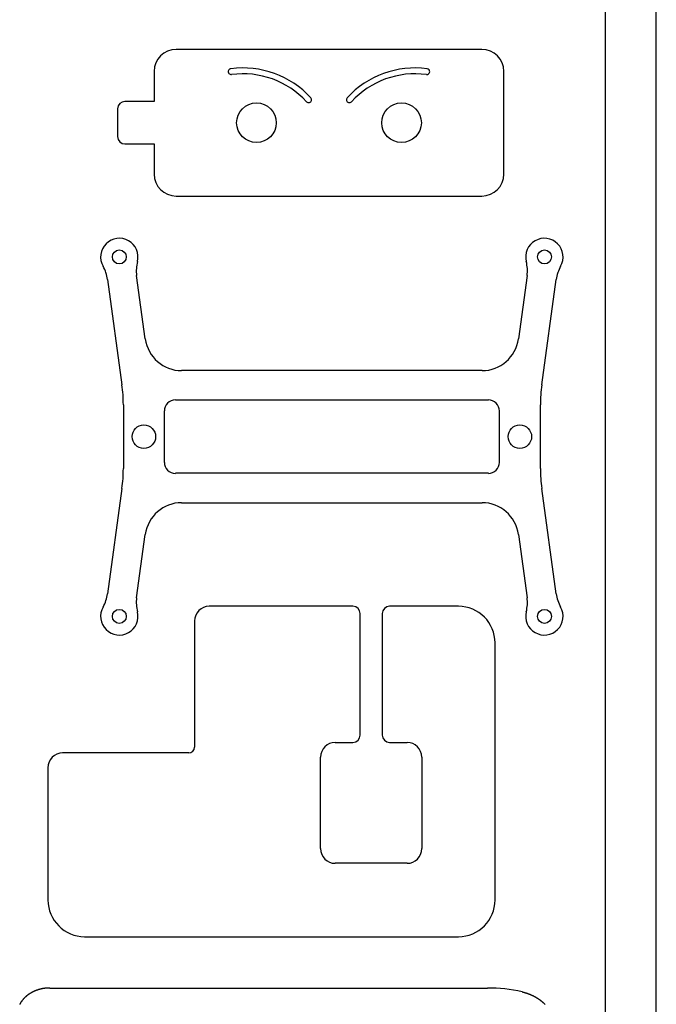
# Model space of a CAD drawing. Extents: x 442 to 745, y 5 to 355.
# Drawn here: x 710 to 745, y 185 to 241 of the extents above; entities that cross this region are included whole.
import ezdxf

# ---------------------------------------------------------------- set-up
doc = ezdxf.new("R2010")
doc.units = 0
doc.layers.add('VISIBLE__ANSI_', color=7, linetype='CONTINUOUS')

msp = doc.modelspace()

# ---------------------------------------------------------------- linework, layer by layer
at = {"layer": 'VISIBLE__ANSI_'}
for p, q in [((745.495, 92.195), (745.495, 267.193)), ((742.612, 265.529), (742.612, 93.859)), ((735.691, 238.969), (718.52, 238.969)), ((717.285, 237.734), (717.285, 236.045)), ((736.926, 231.969), (736.926, 237.734)), ((717.285, 236.045), (715.638, 236.045)), ((715.226, 235.634), (715.226, 234.069)), ((715.638, 233.657), (717.285, 233.657)), ((717.285, 233.657), (717.285, 231.969)), ((718.52, 230.734), (735.691, 230.734)), ((716.786, 222.712), (716.299, 226.272)), ((738.234, 226.272), (737.747, 222.712)), ((714.668, 226.049), (715.476, 220.135)), ((739.057, 220.135), (739.866, 226.049)), ((735.707, 220.932), (718.826, 220.932)), ((715.552, 219.019), (715.552, 215.434)), ((718.476, 219.285), (736.058, 219.285)), ((738.981, 215.434), (738.981, 219.019)), ((717.858, 215.785), (717.858, 218.668)), ((736.675, 218.668), (736.675, 215.785)), ((736.058, 215.168), (718.476, 215.168)), ((715.476, 214.318), (714.668, 208.404)), ((739.866, 208.404), (739.057, 214.318)), ((718.826, 213.521), (735.707, 213.521)), ((716.299, 208.181), (716.786, 211.741)), ((737.747, 211.741), (738.234, 208.181)), ((728.448, 207.703), (720.377, 207.703)), ((728.859, 200.473), (728.859, 207.291)), ((730.095, 207.291), (730.095, 200.473)), ((734.377, 207.703), (730.507, 207.703)), ((719.554, 206.879), (719.554, 199.797)), ((736.436, 191.216), (736.436, 205.644)), ((727.459, 200.061), (728.448, 200.061)), ((730.507, 200.061), (731.495, 200.061)), ((719.224, 199.468), (712.142, 199.468)), ((726.636, 194.098), (726.636, 199.238)), ((732.318, 199.238), (732.318, 194.098)), ((711.319, 198.644), (711.319, 191.216)), ((731.495, 193.275), (727.459, 193.275)), ((713.377, 189.157), (734.377, 189.157)), ((711.417, 186.275), (736.003, 186.275))]:
    msp.add_line(p, q, dxfattribs=at)
for points in [[(711.417, 186.275, 0), (711.395, 186.275, 0), (711.372, 186.274, 0), (711.35, 186.274, 0), (711.328, 186.273, 0), (711.305, 186.272, 0), (711.283, 186.271, 0), (711.261, 186.269, 0), (711.239, 186.268, 0), (711.216, 186.266, 0), (711.194, 186.264, 0), (711.172, 186.261, 0), (711.15, 186.259, 0), (711.128, 186.256, 0), (711.106, 186.253, 0), (711.084, 186.25, 0), (711.062, 186.246, 0), (711.04, 186.243, 0), (711.018, 186.239, 0), (710.997, 186.235, 0), (710.975, 186.23, 0), (710.953, 186.226, 0), (710.932, 186.221, 0), (710.91, 186.216, 0), (710.889, 186.211, 0), (710.867, 186.206, 0), (710.846, 186.2, 0), (710.825, 186.194, 0), (710.804, 186.188, 0), (710.783, 186.182, 0), (710.762, 186.176, 0), (710.741, 186.169, 0), (710.721, 186.162, 0), (710.7, 186.155, 0), (710.68, 186.148, 0), (710.659, 186.14, 0), (710.639, 186.133, 0), (710.619, 186.125, 0), (710.599, 186.117, 0), (710.579, 186.108, 0), (710.559, 186.1, 0), (710.54, 186.091, 0), (710.52, 186.082, 0), (710.501, 186.073, 0), (710.482, 186.064, 0), (710.463, 186.055, 0), (710.444, 186.045, 0), (710.425, 186.035, 0), (710.406, 186.025, 0), (710.388, 186.015, 0), (710.369, 186.004, 0), (710.351, 185.994, 0), (710.333, 185.983, 0), (710.315, 185.972, 0), (710.298, 185.961, 0), (710.28, 185.95, 0), (710.263, 185.938, 0), (710.246, 185.927, 0), (710.229, 185.915, 0), (710.212, 185.903, 0), (710.195, 185.891, 0), (710.179, 185.879, 0), (710.163, 185.866, 0), (710.146, 185.853, 0), (710.131, 185.841, 0), (710.115, 185.828, 0), (710.099, 185.815, 0), (710.084, 185.801, 0), (710.069, 185.788, 0), (710.054, 185.774, 0), (710.039, 185.761, 0), (710.025, 185.747, 0), (710.011, 185.733, 0), (709.997, 185.719, 0), (709.983, 185.705, 0), (709.969, 185.69, 0), (709.956, 185.676, 0), (709.943, 185.661, 0), (709.93, 185.646, 0), (709.917, 185.631, 0), (709.904, 185.616, 0), (709.892, 185.601, 0), (709.88, 185.586, 0), (709.868, 185.57, 0), (709.857, 185.555, 0), (709.845, 185.539, 0), (709.834, 185.523, 0), (709.823, 185.507, 0), (709.813, 185.491, 0), (709.802, 185.475, 0), (709.792, 185.459, 0), (709.782, 185.443, 0), (709.772, 185.426, 0), (709.763, 185.41, 0), (709.754, 185.393, 0), (709.745, 185.377, 0), (709.736, 185.36, 0), (709.728, 185.343, 0)], [(737.96, 186.057, 0), (737.969, 186.055, 0), (737.977, 186.053, 0), (737.986, 186.051, 0), (737.995, 186.049, 0), (738.004, 186.047, 0), (738.012, 186.045, 0), (738.021, 186.042, 0), (738.03, 186.04, 0), (738.038, 186.038, 0), (738.047, 186.036, 0), (738.056, 186.034, 0), (738.064, 186.031, 0), (738.073, 186.029, 0), (738.082, 186.027, 0), (738.09, 186.024, 0), (738.099, 186.022, 0), (738.108, 186.019, 0), (738.116, 186.017, 0), (738.125, 186.014, 0), (738.133, 186.012, 0), (738.142, 186.009, 0), (738.151, 186.007, 0), (738.159, 186.004, 0), (738.168, 186.001, 0), (738.176, 185.999, 0), (738.185, 185.996, 0), (738.193, 185.993, 0), (738.202, 185.991, 0), (738.21, 185.988, 0), (738.219, 185.985, 0), (738.227, 185.982, 0), (738.236, 185.979, 0), (738.244, 185.977, 0), (738.253, 185.974, 0), (738.261, 185.971, 0), (738.27, 185.968, 0), (738.278, 185.965, 0), (738.287, 185.962, 0), (738.295, 185.959, 0), (738.304, 185.956, 0), (738.312, 185.952, 0), (738.321, 185.949, 0), (738.329, 185.946, 0), (738.337, 185.943, 0), (738.346, 185.94, 0), (738.354, 185.937, 0), (738.362, 185.933, 0), (738.371, 185.93, 0), (738.379, 185.927, 0), (738.387, 185.923, 0), (738.396, 185.92, 0), (738.404, 185.917, 0), (738.412, 185.913, 0), (738.421, 185.91, 0), (738.429, 185.906, 0), (738.437, 185.903, 0), (738.445, 185.899, 0), (738.454, 185.896, 0), (738.462, 185.892, 0), (738.47, 185.888, 0), (738.478, 185.885, 0), (738.486, 185.881, 0), (738.495, 185.877, 0), (738.503, 185.874, 0), (738.511, 185.87, 0), (738.519, 185.866, 0), (738.527, 185.862, 0), (738.535, 185.858, 0), (738.543, 185.855, 0), (738.551, 185.851, 0), (738.559, 185.847, 0), (738.567, 185.843, 0), (738.575, 185.839, 0), (738.583, 185.835, 0), (738.591, 185.831, 0), (738.599, 185.827, 0), (738.607, 185.823, 0), (738.615, 185.819, 0), (738.623, 185.814, 0), (738.631, 185.81, 0), (738.639, 185.806, 0), (738.647, 185.802, 0), (738.655, 185.798, 0), (738.663, 185.793, 0), (738.671, 185.789, 0), (738.679, 185.785, 0), (738.686, 185.78, 0), (738.694, 185.776, 0), (738.702, 185.772, 0), (738.71, 185.767, 0), (738.718, 185.763, 0), (738.725, 185.758, 0), (738.733, 185.754, 0), (738.741, 185.749, 0), (738.748, 185.745, 0), (738.756, 185.74, 0), (738.764, 185.735, 0), (738.771, 185.731, 0), (738.779, 185.726, 0), (738.787, 185.722, 0), (738.794, 185.717, 0), (738.802, 185.712, 0), (738.809, 185.707, 0), (738.817, 185.703, 0), (738.824, 185.698, 0), (738.832, 185.693, 0), (738.839, 185.688, 0), (738.847, 185.683, 0), (738.854, 185.678, 0), (738.862, 185.673, 0), (738.869, 185.668, 0), (738.877, 185.663, 0), (738.884, 185.658, 0), (738.891, 185.653, 0), (738.899, 185.648, 0), (738.906, 185.643, 0), (738.913, 185.638, 0), (738.921, 185.633, 0), (738.928, 185.628, 0), (738.935, 185.622, 0), (738.942, 185.617, 0), (738.949, 185.612, 0), (738.957, 185.607, 0), (738.964, 185.602, 0), (738.971, 185.596, 0), (738.978, 185.591, 0), (738.985, 185.586, 0), (738.992, 185.58, 0), (738.999, 185.575, 0), (739.006, 185.57, 0), (739.013, 185.564, 0), (739.019, 185.559, 0), (739.026, 185.553, 0), (739.033, 185.548, 0), (739.04, 185.543, 0), (739.047, 185.537, 0), (739.053, 185.532, 0), (739.06, 185.526, 0), (739.067, 185.521, 0), (739.073, 185.515, 0), (739.08, 185.509, 0), (739.087, 185.504, 0), (739.093, 185.498, 0), (739.1, 185.493, 0), (739.106, 185.487, 0), (739.113, 185.481, 0), (739.119, 185.476, 0), (739.125, 185.47, 0), (739.132, 185.464, 0), (739.138, 185.459, 0), (739.144, 185.453, 0), (739.151, 185.447, 0), (739.157, 185.441, 0), (739.163, 185.436, 0), (739.169, 185.43, 0), (739.176, 185.424, 0), (739.182, 185.418, 0), (739.188, 185.412, 0), (739.194, 185.406, 0), (739.2, 185.4, 0), (739.206, 185.395, 0), (739.212, 185.389, 0), (739.218, 185.383, 0), (739.224, 185.377, 0), (739.23, 185.371, 0), (739.236, 185.365, 0), (739.242, 185.359, 0)]]:
    msp.add_polyline3d(points, dxfattribs=at)
for centre, radius in [((723.029, 234.851), 1.112), ((731.182, 234.851), 1.112), ((715.326, 227.315), 0.391), ((739.208, 227.315), 0.391), ((716.705, 217.227), 0.659), ((737.828, 217.227), 0.659), ((715.326, 207.138), 0.391), ((739.208, 207.138), 0.391)]:
    msp.add_circle(centre, radius, dxfattribs=at)
for centre, radius, start, end in [((718.52, 237.734), 1.235, 90, 180), ((735.691, 237.734), 1.235, 0, 90), ((721.613, 237.72), 0.165, 97.4048, 277.4048), ((722.263, 232.721), 5.206, 42.7475, 97.4048), ((731.948, 232.721), 5.206, 82.5952, 137.2525), ((732.598, 237.72), 0.165, 262.5952, 82.5952), ((722.263, 232.721), 4.876, 42.7475, 97.4048), ((731.948, 232.721), 4.876, 82.5952, 137.2525), ((715.638, 235.634), 0.412, 90, 180), ((725.965, 236.143), 0.165, 222.7475, 42.7475), ((728.246, 236.143), 0.165, 137.2525, 317.2525), ((715.638, 234.069), 0.412, 180, 270), ((718.52, 231.969), 1.235, 180, 270), ((735.691, 231.969), 1.235, 270, 0), ((715.326, 227.315), 1.05, 345.7812, 209.7909), ((739.208, 227.315), 1.05, 330.2091, 194.2188), ((712.628, 225.77), 2.059, 7.786, 29.7909), ((718.339, 226.551), 2.059, 165.7812, 187.786), ((736.194, 226.551), 2.059, 352.214, 14.2188), ((741.906, 225.77), 2.059, 150.2091, 172.214), ((718.826, 222.991), 2.059, 187.786, 270), ((735.707, 222.991), 2.059, 270, 352.214), ((707.317, 219.019), 8.235, 0, 7.786), ((747.216, 219.019), 8.235, 172.214, 180), ((718.476, 218.668), 0.618, 90, 180), ((736.058, 218.668), 0.618, 0, 90), ((718.476, 215.785), 0.618, 180, 270), ((736.058, 215.785), 0.618, 270, 0), ((707.317, 215.434), 8.235, 352.214, 0), ((747.216, 215.434), 8.235, 180, 187.786), ((718.826, 211.462), 2.059, 90, 172.214), ((735.707, 211.462), 2.059, 7.786, 90), ((712.628, 208.683), 2.059, 330.2091, 352.214), ((741.906, 208.683), 2.059, 187.786, 209.7909), ((718.339, 207.902), 2.059, 172.214, 194.2188), ((736.194, 207.902), 2.059, 345.7812, 7.786), ((715.326, 207.138), 1.05, 150.2091, 14.2188), ((720.377, 206.879), 0.824, 90, 180), ((728.448, 207.291), 0.412, 0, 90), ((730.507, 207.291), 0.412, 90, 180), ((734.377, 205.644), 2.059, 0, 90), ((739.208, 207.138), 1.05, 165.7812, 29.7909), ((728.448, 200.473), 0.412, 270, 0), ((730.507, 200.473), 0.412, 180, 270), ((719.224, 199.797), 0.329, 270, 0), ((727.459, 199.238), 0.824, 90, 180), ((731.495, 199.238), 0.824, 0, 90), ((712.142, 198.644), 0.824, 90, 180), ((727.459, 194.098), 0.824, 180, 270), ((731.495, 194.098), 0.824, 270, 0), ((713.377, 191.216), 2.059, 180, 270), ((734.377, 191.216), 2.059, 270, 0), ((736.003, 177.381), 8.894, 77.2892, 90)]:
    msp.add_arc(centre, radius, start, end, dxfattribs=at)

doc.saveas('drawing.dxf')
